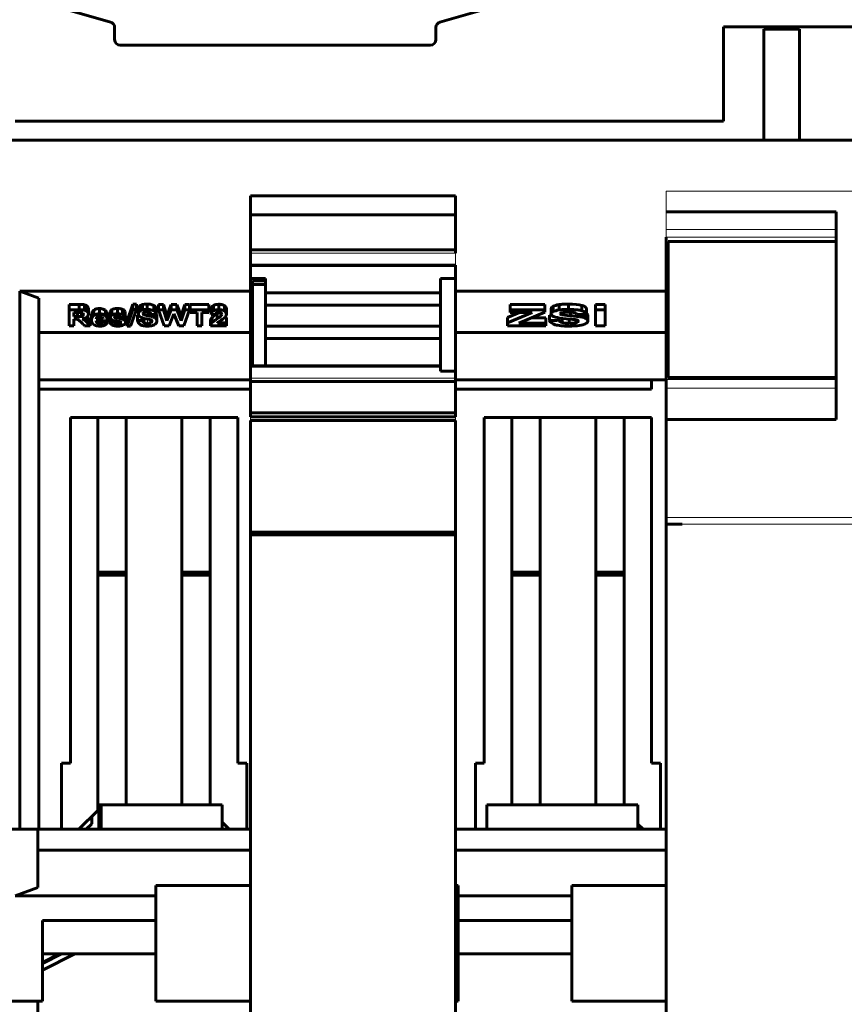
# Model space of a CAD drawing. Units: millimetres. Extents: x -815 to 351, y 677 to 1543.
# Drawn here: x -478 to -434, y 713 to 765 of the extents above; entities that cross this region are included whole.
import ezdxf

# ---------------------------------------------------------------- set-up
doc = ezdxf.new("R2010")
doc.units = ezdxf.units.MM
doc.linetypes.add('K5LT_BASIC', pattern=[0])
doc.linetypes.add('K5LT_THIN', pattern=[0])

msp = doc.modelspace()

# ---------------------------------------------------------------- linework, layer by layer
at = {"linetype": 'K5LT_BASIC', "lineweight": 60}
for p, q in [((-490.706, 770.324), (-473.14, 765.287)), ((-455.706, 765.287), (-438.14, 770.324)), ((-472.923, 764.999), (-472.923, 764.363)), ((-455.923, 764.363), (-455.923, 764.999)), ((-416.244, 765.035), (-440.704, 765.035)), ((-440.704, 765.035), (-440.704, 760.035)), ((-436.676, 764.914), (-438.576, 764.914)), ((-438.576, 764.914), (-438.576, 759.035)), ((-436.676, 759.035), (-436.676, 764.914)), ((-472.623, 764.063), (-456.223, 764.063)), ((-440.704, 760.035), (-478.186, 760.035)), ((-454.886, 756.085), (-465.736, 756.085)), ((-465.736, 756.085), (-465.736, 755.085)), ((-454.886, 753.04), (-454.886, 756.085)), ((-465.736, 752.408), (-465.736, 755.085)), ((-465.736, 755.085), (-454.886, 755.085)), ((-443.736, 752.935), (-443.736, 753.887)), ((-464.936, 751.705), (-465.736, 751.705)), ((-465.636, 751.385), (-465.636, 751.585)), ((-465.636, 751.585), (-464.936, 751.585)), ((-465.286, 751.705), (-465.286, 751.585)), ((-464.936, 747.073), (-464.936, 751.705)), ((-455.686, 750.95), (-455.686, 751.705)), ((-455.686, 751.705), (-454.886, 751.705)), ((-443.736, 751.934), (-443.636, 751.934)), ((-443.736, 746.935), (-443.736, 751.908)), ((-477.936, 722.535), (-477.936, 751.035)), ((-477.936, 751.035), (-476.936, 750.671)), ((-443.736, 751.035), (-454.886, 751.035)), ((-476.936, 750.671), (-476.936, 722.535)), ((-471.773, 750.349), (-471.953, 750.349)), ((-471.773, 750.067), (-471.773, 750.349)), ((-469.929, 750.334), (-469.929, 750.052)), ((-469.629, 750.052), (-469.629, 750.334)), ((-468.964, 750.334), (-469.218, 750.334)), ((-468.964, 750.052), (-468.964, 750.334)), ((-452.136, 749.635), (-451.49, 749.908)), ((-451.987, 750.052), (-451.987, 750.334)), ((-451.987, 750.334), (-450.157, 750.334)), ((-450.157, 750.334), (-450.157, 750.052)), ((-447.471, 750.052), (-447.471, 750.334)), ((-447.471, 750.334), (-446.967, 750.334)), ((-446.967, 750.052), (-447.471, 750.052)), ((-447.471, 750.052), (-447.471, 749.197)), ((-446.967, 750.334), (-446.967, 750.052)), ((-446.967, 749.197), (-446.967, 750.052)), ((-473.301, 749.757), (-473.301, 749.475)), ((-470.157, 749.465), (-470.157, 749.747)), ((-452.136, 749.353), (-452.136, 749.635)), ((-450.104, 749.623), (-450.857, 749.623)), ((-450.104, 749.341), (-450.104, 749.623)), ((-476.936, 748.851), (-465.736, 748.851)), ((-454.886, 748.851), (-443.736, 748.851)), ((-447.471, 749.197), (-446.967, 749.197)), ((-443.636, 746.935), (-443.736, 746.935)), ((-465.736, 746.335), (-476.936, 746.335)), ((-443.736, 746.335), (-454.886, 746.335)), ((-465.736, 745.835), (-476.936, 745.835)), ((-472.311, 744.335), (-472.311, 723.835)), ((-469.361, 744.335), (-469.361, 723.835)), ((-467.861, 744.335), (-467.861, 723.835)), ((-454.886, 744.185), (-465.736, 744.185)), ((-465.736, 744.185), (-465.736, 707.855)), ((-454.886, 738.268), (-454.886, 744.185)), ((-444.506, 744.335), (-453.366, 744.335)), ((-453.366, 744.335), (-453.366, 726.035)), ((-451.911, 744.335), (-451.911, 723.835)), ((-450.411, 744.335), (-450.411, 723.835)), ((-447.461, 744.335), (-447.461, 723.835)), ((-445.961, 744.335), (-445.961, 723.835)), ((-444.506, 726.035), (-444.506, 744.335)), ((-465.736, 738.268), (-454.886, 738.268)), ((-454.886, 738.127), (-454.886, 738.268)), ((-472.311, 736.148), (-473.811, 736.148)), ((-472.311, 735.999), (-473.811, 735.999)), ((-467.861, 736.148), (-469.361, 736.148)), ((-467.861, 735.999), (-469.361, 735.999)), ((-450.411, 736.148), (-451.911, 736.148)), ((-450.411, 735.999), (-451.911, 735.999)), ((-445.961, 736.148), (-447.461, 736.148)), ((-445.961, 735.999), (-447.461, 735.999)), ((-453.366, 726.035), (-453.836, 726.035)), ((-453.836, 726.035), (-453.836, 722.535)), ((-444.036, 726.035), (-444.506, 726.035)), ((-444.036, 722.535), (-444.036, 726.035)), ((-473.634, 723.835), (-473.759, 723.835)), ((-473.759, 723.835), (-473.759, 722.535)), ((-473.634, 722.535), (-473.634, 723.835)), ((-445.236, 723.835), (-453.236, 723.835)), ((-453.236, 723.835), (-453.236, 722.535)), ((-445.236, 722.535), (-445.236, 723.835)), ((-466.861, 722.535), (-467.236, 722.91)), ((-444.961, 722.535), (-445.236, 722.81)), ((-481.694, 722.535), (-477.936, 722.535)), ((-465.736, 722.535), (-477.936, 722.535)), ((-443.736, 722.535), (-454.886, 722.535)), ((-465.736, 721.435), (-476.986, 721.435)), ((-443.736, 721.435), (-454.886, 721.435)), ((-454.736, 719.553), (-454.886, 719.553)), ((-454.736, 719.007), (-454.736, 719.553)), ((-448.736, 717.707), (-448.736, 719.553)), ((-448.736, 719.553), (-443.736, 719.553)), ((-448.736, 719.007), (-454.736, 719.007)), ((-454.736, 717.707), (-454.736, 713.435)), ((-475.025, 715.935), (-476.736, 715.08)), ((-476.736, 715.487), (-475.839, 715.935)), ((-470.736, 715.935), (-476.736, 715.935)), ((-476.736, 715.433), (-475.732, 715.935)), ((-448.736, 715.935), (-454.736, 715.935)), ((-454.736, 713.435), (-454.886, 713.435))]:
    msp.add_line(p, q, dxfattribs=at)
at = {"linetype": 'K5LT_BASIC', "lineweight": 60, "extrusion": (0, 0, -1)}
for p, q in [((-426.776, 759.035), (-481.336, 759.035)), ((-434.736, 755.235), (-443.736, 755.235)), ((-434.736, 744.235), (-434.736, 755.235)), ((-434.736, 753.672), (-443.636, 753.672)), ((-443.636, 753.672), (-443.636, 746.467)), ((-465.736, 753.23), (-454.886, 753.23)), ((-443.736, 751.934), (-443.736, 752.935)), ((-443.736, 752.935), (-443.636, 752.935)), ((-465.736, 752.398), (-465.736, 752.408)), ((-465.736, 752.408), (-454.886, 752.408)), ((-454.886, 752.398), (-465.736, 752.398)), ((-465.736, 752.398), (-465.736, 747.073)), ((-454.886, 752.408), (-454.886, 752.398)), ((-454.886, 751.705), (-454.886, 752.398)), ((-454.886, 746.788), (-454.886, 751.705)), ((-443.736, 751.908), (-443.736, 751.934)), ((-443.636, 751.908), (-443.736, 751.908)), ((-465.736, 751.035), (-477.936, 751.035)), ((-465.636, 747.073), (-465.636, 751.385)), ((-465.636, 751.385), (-464.936, 751.385)), ((-464.936, 750.95), (-455.686, 750.95)), ((-455.686, 750.95), (-455.686, 750.29)), ((-471.953, 750.349), (-472.263, 749.464)), ((-472.263, 749.183), (-471.953, 750.067)), ((-471.773, 750.067), (-472.086, 749.183)), ((-471.953, 750.067), (-471.953, 750.349)), ((-471.953, 750.067), (-471.773, 750.067)), ((-470.604, 750.052), (-470.604, 750.334)), ((-470.604, 750.334), (-470.346, 750.334)), ((-470.346, 750.052), (-470.604, 750.052)), ((-470.604, 750.052), (-470.306, 749.197)), ((-470.346, 750.334), (-470.346, 750.052)), ((-470.346, 750.334), (-470.157, 749.747)), ((-470.157, 749.465), (-470.346, 750.052)), ((-470.157, 749.747), (-469.929, 750.334)), ((-469.929, 750.052), (-470.157, 749.465)), ((-469.929, 750.334), (-469.629, 750.334)), ((-469.629, 750.052), (-469.929, 750.052)), ((-469.629, 750.334), (-469.41, 749.737)), ((-469.41, 749.455), (-469.629, 750.052)), ((-469.41, 749.737), (-469.218, 750.334)), ((-469.218, 750.052), (-469.41, 749.455)), ((-469.267, 749.197), (-468.964, 750.052)), ((-469.218, 750.334), (-469.218, 750.052)), ((-468.964, 750.052), (-469.218, 750.052)), ((-467.931, 750.334), (-468.924, 750.334)), ((-468.924, 750.334), (-468.924, 750.052)), ((-468.924, 750.052), (-468.924, 749.908)), ((-468.924, 750.052), (-467.931, 750.052)), ((-468.924, 749.908), (-468.553, 749.908)), ((-468.553, 749.908), (-468.553, 749.197)), ((-468.301, 749.197), (-468.301, 749.908)), ((-468.301, 749.908), (-467.931, 749.908)), ((-467.931, 750.052), (-467.931, 750.334)), ((-467.931, 749.908), (-467.931, 750.052)), ((-455.686, 750.29), (-464.936, 750.29)), ((-455.686, 750.29), (-455.686, 749.18)), ((-450.822, 749.908), (-452.136, 749.353)), ((-450.157, 750.052), (-451.987, 750.052)), ((-451.987, 750.052), (-451.987, 749.908)), ((-451.987, 749.908), (-450.822, 749.908)), ((-451.527, 749.341), (-450.157, 749.918)), ((-450.157, 749.918), (-450.157, 750.052)), ((-472.263, 749.464), (-472.263, 749.183)), ((-470.032, 749.197), (-469.784, 749.836)), ((-469.784, 749.836), (-469.535, 749.197)), ((-469.41, 749.737), (-469.41, 749.455)), ((-452.136, 749.353), (-452.136, 749.197)), ((-472.086, 749.183), (-472.263, 749.183)), ((-470.306, 749.197), (-470.032, 749.197)), ((-469.535, 749.197), (-469.267, 749.197)), ((-468.553, 749.197), (-468.301, 749.197)), ((-464.936, 749.18), (-455.686, 749.18)), ((-455.686, 749.18), (-455.686, 747.063)), ((-452.136, 749.197), (-450.104, 749.197)), ((-450.104, 749.341), (-451.527, 749.341)), ((-450.104, 749.197), (-450.104, 749.341)), ((-464.936, 748.52), (-455.686, 748.52)), ((-465.736, 747.073), (-455.686, 747.073)), ((-455.686, 747.063), (-465.736, 747.063)), ((-465.736, 747.063), (-465.736, 746.241)), ((-455.686, 746.788), (-455.686, 747.063)), ((-454.886, 746.788), (-455.686, 746.788)), ((-454.886, 746.431), (-454.886, 746.788)), ((-443.736, 746.935), (-443.736, 708.082)), ((-465.736, 744.585), (-465.736, 746.241)), ((-465.736, 746.241), (-454.886, 746.241)), ((-454.886, 746.241), (-454.886, 746.431)), ((-454.886, 746.241), (-454.886, 744.585)), ((-444.506, 746.335), (-444.506, 745.835)), ((-443.636, 746.467), (-434.736, 746.467)), ((-444.506, 745.835), (-454.886, 745.835)), ((-475.266, 726.035), (-475.266, 744.335)), ((-475.266, 744.335), (-466.406, 744.335)), ((-473.811, 744.335), (-473.811, 723.535)), ((-466.406, 744.335), (-466.406, 726.035)), ((-454.886, 744.585), (-465.736, 744.585)), ((-465.736, 744.585), (-465.736, 744.385)), ((-465.736, 744.385), (-454.886, 744.385)), ((-454.886, 744.385), (-454.886, 744.585)), ((-443.736, 744.235), (-434.736, 744.235)), ((-443.736, 738.689), (-442.886, 738.689)), ((-465.736, 738.127), (-454.886, 738.127)), ((-454.886, 738.127), (-454.886, 707.914)), ((-475.736, 722.535), (-475.736, 726.035)), ((-475.736, 726.035), (-475.266, 726.035)), ((-466.406, 726.035), (-465.936, 726.035)), ((-465.936, 726.035), (-465.936, 722.535)), ((-473.634, 723.835), (-467.236, 723.835)), ((-467.236, 723.835), (-467.236, 722.535)), ((-473.811, 723.535), (-474.811, 722.535)), ((-474.136, 722.825), (-474.426, 722.535)), ((-474.136, 723.21), (-474.136, 722.825)), ((-476.986, 722.535), (-476.986, 719.444)), ((-476.986, 719.444), (-478.186, 719.007)), ((-465.736, 719.553), (-470.736, 719.553)), ((-470.736, 719.553), (-470.736, 719.007)), ((-478.186, 719.007), (-470.736, 719.007)), ((-470.736, 719.007), (-470.736, 717.707)), ((-454.736, 719.007), (-454.736, 717.707)), ((-470.736, 717.707), (-476.736, 717.707)), ((-476.736, 717.707), (-476.736, 713.435)), ((-470.736, 717.707), (-470.736, 713.435)), ((-454.736, 717.707), (-448.736, 717.707)), ((-448.736, 717.707), (-448.736, 713.435)), ((-476.736, 713.435), (-479.486, 713.435)), ((-470.736, 713.435), (-465.736, 713.435)), ((-448.736, 713.435), (-443.736, 713.435))]:
    msp.add_line(p, q, dxfattribs=at)
at = {"linetype": 'K5LT_THIN', "lineweight": 18}
for p, q in [((-443.736, 754.307), (-443.736, 756.335)), ((-443.736, 756.335), (-433.886, 756.335)), ((-471.193, 749.328), (-471.193, 749.559)), ((-465.736, 746.431), (-454.886, 746.431)), ((-443.736, 746.363), (-434.736, 746.363)), ((-434.736, 745.9), (-443.736, 745.9)), ((-443.736, 739.042), (-434.886, 739.042))]:
    msp.add_line(p, q, dxfattribs=at)
at = {"linetype": 'K5LT_THIN', "lineweight": 18, "extrusion": (0, 0, -1)}
for p, q in [((-434.736, 754.307), (-443.736, 754.307)), ((-443.736, 754.307), (-443.736, 753.887)), ((-443.736, 753.887), (-434.736, 753.887)), ((-465.736, 753.04), (-454.886, 753.04)), ((-454.886, 753.04), (-454.886, 752.408)), ((-465.736, 747.073), (-465.736, 747.063)), ((-465.736, 744.385), (-465.736, 744.185)), ((-454.886, 744.185), (-454.886, 744.385)), ((-434.886, 739.042), (-433.886, 739.042)), ((-433.886, 738.689), (-442.886, 738.689))]:
    msp.add_line(p, q, dxfattribs=at)
at = {"linetype": 'K5LT_BASIC', "lineweight": 60}
for centre, start, end in [((-473.223, 764.999), 0, 74), ((-455.623, 764.999), 106, 180), ((-472.623, 764.363), 180, 270), ((-456.223, 764.363), 270, 360)]:
    msp.add_arc(centre, 0.3, start, end, dxfattribs=at)
msp.add_rational_spline([(-365.536, 687.932), (-406.369, 687.932), (-447.202, 687.932), (-488.036, 687.932), (-488.621, 687.932), (-489.035, 688.346), (-489.036, 688.931), (-489.036, 688.931), (-489.036, 688.932), (-489.036, 688.932), (-489.036, 711.261), (-489.036, 733.591), (-489.036, 755.92)], [1, 1, 1, 1, 0.80485756062, 0.80485756062, 0.999789695538, 0.99985977184, 0.999929873327, 1, 1, 1, 1], degree=3, knots=[3, 3, 3, 3, 4, 4, 4, 5.570288, 5.570288, 5.570288, 5.570853, 5.570853, 5.570853, 6.570853, 6.570853, 6.570853, 6.570853], dxfattribs=at)
for points in [[(-475.336, 750.052), (-475.336, 750.146), (-475.336, 750.24), (-475.336, 750.334)], [(-475.336, 750.334), (-475.158, 750.334), (-474.981, 750.334), (-474.804, 750.334)], [(-475.336, 749.197), (-475.336, 749.482), (-475.336, 749.767), (-475.336, 750.052)], [(-474.886, 749.908), (-474.952, 749.908), (-475.017, 749.908), (-475.083, 749.908)], [(-475.083, 749.908), (-475.083, 749.835), (-475.083, 749.763), (-475.083, 749.691)], [(-474.896, 749.908), (-474.896, 749.835), (-474.896, 749.763), (-474.896, 749.691)], [(-474.804, 750.052), (-474.804, 750.146), (-474.804, 750.24), (-474.804, 750.334)], [(-474.607, 749.871), (-474.63, 749.888), (-474.661, 749.9), (-474.702, 749.904)], [(-474.67, 749.701), (-474.67, 749.767), (-474.67, 749.833), (-474.67, 749.899)], [(-474.573, 749.801), (-474.573, 749.83), (-474.585, 749.853), (-474.607, 749.871)], [(-474.514, 750.311), (-474.453, 750.296), (-474.404, 750.268), (-474.368, 750.229)], [(-474.514, 750.311), (-474.514, 750.217), (-474.514, 750.123), (-474.514, 750.029)], [(-474.514, 750.029), (-474.453, 750.014), (-474.404, 749.986), (-474.368, 749.947)], [(-474.368, 750.229), (-474.368, 750.135), (-474.368, 750.041), (-474.368, 749.947)], [(-474.313, 749.813), (-474.313, 749.906), (-474.313, 750), (-474.313, 750.094)], [(-474.029, 750.025), (-474.108, 749.967), (-474.147, 749.887), (-474.147, 749.784)], [(-474.029, 750.025), (-474.029, 749.931), (-474.029, 749.837), (-474.029, 749.743)], [(-473.732, 749.831), (-473.732, 749.925), (-473.732, 750.019), (-473.732, 750.112)], [(-473.413, 750.021), (-473.392, 749.998), (-473.372, 749.975), (-473.351, 749.953)], [(-473.413, 750.021), (-473.413, 749.927), (-473.413, 749.833), (-473.413, 749.739)], [(-473.351, 749.953), (-473.338, 749.923), (-473.326, 749.894), (-473.313, 749.865)], [(-473.064, 750.058), (-473.126, 750.021), (-473.157, 749.976), (-473.157, 749.922)], [(-473.157, 749.922), (-473.157, 749.828), (-473.157, 749.734), (-473.157, 749.64)], [(-473.064, 749.776), (-473.064, 749.87), (-473.064, 749.964), (-473.064, 750.058)], [(-472.776, 749.831), (-472.776, 749.925), (-472.776, 750.019), (-472.776, 750.112)], [(-472.375, 749.949), (-472.398, 750.002), (-472.44, 750.043), (-472.5, 750.071)], [(-472.5, 750.071), (-472.5, 749.977), (-472.5, 749.883), (-472.5, 749.789)], [(-472.375, 749.667), (-472.375, 749.761), (-472.375, 749.855), (-472.375, 749.949)], [(-471.613, 750.232), (-471.649, 750.194), (-471.667, 750.153), (-471.667, 750.11)], [(-471.667, 749.828), (-471.667, 749.871), (-471.649, 749.912), (-471.613, 749.95)], [(-471.613, 750.232), (-471.577, 750.27), (-471.525, 750.299), (-471.457, 750.319)], [(-471.613, 749.95), (-471.613, 750.044), (-471.613, 750.138), (-471.613, 750.232)], [(-471.613, 749.95), (-471.577, 749.988), (-471.525, 750.017), (-471.457, 750.037)], [(-471.21, 750.349), (-471.307, 750.349), (-471.389, 750.339), (-471.457, 750.319)], [(-471.457, 750.319), (-471.457, 750.225), (-471.457, 750.131), (-471.457, 750.037)], [(-471.457, 750.037), (-471.389, 750.057), (-471.307, 750.067), (-471.21, 750.067)], [(-471.385, 749.893), (-471.412, 749.88), (-471.425, 749.862), (-471.425, 749.84)], [(-471.388, 749.788), (-471.388, 749.822), (-471.388, 749.857), (-471.388, 749.892)], [(-471.21, 750.067), (-471.21, 750.161), (-471.21, 750.255), (-471.21, 750.349)], [(-471.156, 749.731), (-471.156, 749.794), (-471.156, 749.858), (-471.156, 749.921)], [(-470.984, 749.8), (-470.995, 749.844), (-471.018, 749.875), (-471.053, 749.895)], [(-470.857, 750.278), (-470.857, 750.184), (-470.857, 750.09), (-470.857, 749.996)], [(-470.857, 749.996), (-470.777, 749.949), (-470.735, 749.886), (-470.731, 749.808)], [(-467.824, 750.084), (-467.81, 750.174), (-467.765, 750.239), (-467.689, 750.279)], [(-467.824, 749.803), (-467.824, 749.897), (-467.824, 749.991), (-467.824, 750.084)], [(-467.824, 749.803), (-467.81, 749.892), (-467.765, 749.957), (-467.689, 749.997)], [(-467.689, 750.279), (-467.615, 750.318), (-467.521, 750.338), (-467.408, 750.338)], [(-467.689, 749.997), (-467.689, 750.091), (-467.689, 750.185), (-467.689, 750.279)], [(-467.534, 749.889), (-467.564, 749.868), (-467.581, 749.834), (-467.585, 749.786)], [(-467.501, 749.848), (-467.487, 749.857), (-467.474, 749.865), (-467.46, 749.874)], [(-467.46, 749.874), (-467.448, 749.882), (-467.436, 749.89), (-467.424, 749.898)], [(-467.424, 749.898), (-467.413, 749.905), (-467.403, 749.912), (-467.392, 749.919)], [(-467.408, 750.338), (-467.408, 750.244), (-467.408, 750.15), (-467.408, 750.056)], [(-467.302, 749.894), (-467.302, 749.831), (-467.302, 749.769), (-467.302, 749.706)], [(-467.252, 749.806), (-467.252, 749.842), (-467.267, 749.87), (-467.296, 749.89)], [(-467.118, 750.269), (-467.118, 750.175), (-467.118, 750.081), (-467.118, 749.987)], [(-467.012, 750.1), (-467.012, 750.167), (-467.048, 750.224), (-467.118, 750.269)], [(-467.118, 749.987), (-467.048, 749.942), (-467.012, 749.885), (-467.012, 749.818)], [(-467.012, 749.818), (-467.012, 749.912), (-467.012, 750.006), (-467.012, 750.1)], [(-449.716, 750.232), (-449.787, 750.194), (-449.823, 750.153), (-449.823, 750.11)], [(-449.823, 750.11), (-449.823, 750.016), (-449.823, 749.922), (-449.823, 749.828)], [(-449.823, 749.828), (-449.823, 749.871), (-449.787, 749.912), (-449.716, 749.95)], [(-449.404, 750.319), (-449.54, 750.299), (-449.644, 750.27), (-449.716, 750.232)], [(-449.716, 749.95), (-449.716, 750.044), (-449.716, 750.138), (-449.716, 750.232)], [(-449.716, 749.95), (-449.644, 749.988), (-449.54, 750.017), (-449.404, 750.037)], [(-449.404, 750.319), (-449.404, 750.225), (-449.404, 750.131), (-449.404, 750.037)], [(-449.26, 749.893), (-449.315, 749.88), (-449.34, 749.862), (-449.34, 749.84)], [(-449.266, 749.788), (-449.266, 749.822), (-449.266, 749.857), (-449.266, 749.892)], [(-448.916, 749.924), (-449.063, 749.924), (-449.178, 749.913), (-449.26, 749.893)], [(-448.911, 750.067), (-448.911, 750.161), (-448.911, 750.255), (-448.911, 750.349)], [(-448.203, 750.278), (-448.362, 750.325), (-448.597, 750.349), (-448.911, 750.349)], [(-448.802, 749.731), (-448.802, 749.794), (-448.802, 749.858), (-448.802, 749.921)], [(-448.457, 749.8), (-448.479, 749.844), (-448.525, 749.875), (-448.597, 749.895)], [(-448.203, 750.278), (-448.203, 750.184), (-448.203, 750.09), (-448.203, 749.996)], [(-448.203, 749.996), (-448.044, 749.949), (-447.961, 749.886), (-447.952, 749.808)], [(-475.083, 749.691), (-475.021, 749.691), (-474.959, 749.691), (-474.896, 749.691)], [(-475.032, 749.554), (-475.049, 749.554), (-475.066, 749.554), (-475.083, 749.554)], [(-475.083, 749.554), (-475.083, 749.435), (-475.083, 749.316), (-475.083, 749.197)], [(-474.829, 749.509), (-474.853, 749.526), (-474.878, 749.538), (-474.905, 749.544)], [(-474.696, 749.383), (-474.761, 749.45), (-474.805, 749.491), (-474.829, 749.509)], [(-474.514, 749.197), (-474.574, 749.259), (-474.635, 749.321), (-474.696, 749.383)], [(-474.643, 749.575), (-474.589, 749.552), (-474.544, 749.528), (-474.509, 749.503)], [(-474.599, 749.737), (-474.599, 749.779), (-474.599, 749.821), (-474.599, 749.863)], [(-474.599, 749.737), (-474.582, 749.754), (-474.573, 749.776), (-474.573, 749.801)], [(-474.509, 749.599), (-474.509, 749.567), (-474.509, 749.535), (-474.509, 749.503)], [(-474.313, 749.813), (-474.313, 749.748), (-474.341, 749.695), (-474.396, 749.653)], [(-474.364, 749.646), (-474.37, 749.652), (-474.376, 749.659), (-474.382, 749.665)], [(-474.364, 749.364), (-474.364, 749.458), (-474.364, 749.552), (-474.364, 749.646)], [(-474.212, 749.479), (-474.263, 749.535), (-474.313, 749.59), (-474.364, 749.646)], [(-474.364, 749.364), (-474.313, 749.308), (-474.263, 749.253), (-474.212, 749.197)], [(-474.212, 749.197), (-474.212, 749.291), (-474.212, 749.385), (-474.212, 749.479)], [(-474.147, 749.784), (-474.147, 749.69), (-474.147, 749.596), (-474.147, 749.502)], [(-474.147, 749.784), (-474.147, 749.784), (-474.147, 749.784), (-474.147, 749.784)], [(-474.147, 749.502), (-474.147, 749.416), (-474.117, 749.345), (-474.057, 749.289)], [(-473.301, 749.46), (-473.501, 749.46), (-473.701, 749.46), (-473.901, 749.46)], [(-473.897, 749.563), (-473.895, 749.576), (-473.893, 749.59), (-473.891, 749.603)], [(-473.897, 749.566), (-473.897, 749.564), (-473.897, 749.562), (-473.897, 749.56)], [(-473.897, 749.56), (-473.897, 749.561), (-473.897, 749.562), (-473.897, 749.563)], [(-473.539, 749.56), (-473.658, 749.56), (-473.778, 749.56), (-473.897, 749.56)], [(-473.891, 749.603), (-473.886, 749.615), (-473.88, 749.626), (-473.875, 749.637)], [(-473.875, 749.637), (-473.865, 749.647), (-473.856, 749.656), (-473.847, 749.666)], [(-473.844, 749.46), (-473.844, 749.422), (-473.844, 749.384), (-473.844, 749.346)], [(-473.413, 749.739), (-473.491, 749.8), (-473.597, 749.831), (-473.732, 749.831)], [(-473.705, 749.306), (-473.705, 749.357), (-473.705, 749.408), (-473.705, 749.46)], [(-473.611, 749.46), (-473.611, 749.415), (-473.611, 749.371), (-473.611, 749.327)], [(-473.593, 749.668), (-473.558, 749.643), (-473.541, 749.607), (-473.539, 749.56)], [(-473.553, 749.394), (-473.553, 749.416), (-473.553, 749.438), (-473.553, 749.46)], [(-473.553, 749.394), (-473.473, 749.385), (-473.393, 749.376), (-473.314, 749.367)], [(-473.413, 749.739), (-473.392, 749.716), (-473.372, 749.694), (-473.351, 749.671)], [(-473.351, 749.671), (-473.338, 749.642), (-473.326, 749.612), (-473.313, 749.583)], [(-473.314, 749.367), (-473.314, 749.398), (-473.314, 749.429), (-473.314, 749.46)], [(-473.313, 749.865), (-473.309, 749.829), (-473.305, 749.793), (-473.301, 749.757)], [(-473.313, 749.583), (-473.309, 749.547), (-473.305, 749.511), (-473.301, 749.475)], [(-473.301, 749.475), (-473.301, 749.47), (-473.301, 749.465), (-473.301, 749.46)], [(-473.157, 749.659), (-473.168, 749.658), (-473.179, 749.657), (-473.19, 749.656)], [(-473.19, 749.656), (-473.19, 749.562), (-473.19, 749.468), (-473.19, 749.374)], [(-473.19, 749.374), (-473.11, 749.382), (-473.03, 749.391), (-472.95, 749.399)], [(-473.05, 749.234), (-473.121, 749.268), (-473.168, 749.315), (-473.19, 749.374)], [(-473.157, 749.64), (-473.157, 749.694), (-473.126, 749.739), (-473.064, 749.776)], [(-473.05, 749.501), (-473.121, 749.534), (-473.157, 749.581), (-473.157, 749.64)], [(-472.682, 749.42), (-472.876, 749.45), (-472.998, 749.477), (-473.05, 749.501)], [(-472.95, 749.47), (-472.95, 749.446), (-472.95, 749.423), (-472.95, 749.399)], [(-472.907, 749.694), (-472.926, 749.686), (-472.934, 749.675), (-472.934, 749.661)], [(-472.934, 749.661), (-472.934, 749.65), (-472.927, 749.64), (-472.911, 749.632)], [(-472.911, 749.632), (-472.911, 749.652), (-472.911, 749.672), (-472.911, 749.693)], [(-472.888, 749.326), (-472.888, 749.369), (-472.888, 749.413), (-472.888, 749.456)], [(-472.756, 749.302), (-472.756, 749.345), (-472.756, 749.389), (-472.756, 749.432)], [(-472.687, 749.704), (-472.687, 749.665), (-472.687, 749.625), (-472.687, 749.586)], [(-472.687, 749.586), (-472.559, 749.566), (-472.471, 749.541), (-472.42, 749.512)], [(-472.601, 749.638), (-472.611, 749.662), (-472.629, 749.681), (-472.656, 749.694)], [(-472.616, 749.325), (-472.616, 749.352), (-472.616, 749.379), (-472.616, 749.406)], [(-472.616, 749.325), (-472.596, 749.335), (-472.585, 749.35), (-472.585, 749.369)], [(-472.585, 749.369), (-472.585, 749.381), (-472.591, 749.391), (-472.602, 749.399)], [(-472.375, 749.667), (-472.45, 749.657), (-472.526, 749.648), (-472.601, 749.638)], [(-472.585, 749.369), (-472.585, 749.369), (-472.585, 749.369), (-472.585, 749.369)], [(-472.5, 749.789), (-472.44, 749.761), (-472.398, 749.72), (-472.375, 749.667)], [(-472.344, 749.391), (-472.344, 749.334), (-472.379, 749.285), (-472.449, 749.245)], [(-472.42, 749.512), (-472.42, 749.562), (-472.42, 749.611), (-472.42, 749.661)], [(-472.42, 749.512), (-472.37, 749.484), (-472.344, 749.443), (-472.344, 749.391)], [(-472.358, 749.733), (-472.364, 749.741), (-472.369, 749.75), (-472.375, 749.758)], [(-472.348, 749.704), (-472.351, 749.714), (-472.355, 749.723), (-472.358, 749.733)], [(-472.344, 749.673), (-472.346, 749.683), (-472.347, 749.694), (-472.348, 749.704)], [(-472.344, 749.391), (-472.344, 749.485), (-472.344, 749.579), (-472.344, 749.673)], [(-471.712, 749.757), (-471.692, 749.759), (-471.672, 749.76), (-471.653, 749.761)], [(-471.712, 749.475), (-471.712, 749.569), (-471.712, 749.663), (-471.712, 749.757)], [(-471.466, 749.492), (-471.548, 749.486), (-471.63, 749.481), (-471.712, 749.475)], [(-471.712, 749.475), (-471.695, 749.38), (-471.645, 749.307), (-471.56, 749.257)], [(-471.552, 749.656), (-471.497, 749.622), (-471.402, 749.594), (-471.267, 749.571)], [(-471.466, 749.492), (-471.466, 749.534), (-471.466, 749.576), (-471.466, 749.618)], [(-471.425, 749.84), (-471.425, 749.82), (-471.413, 749.802), (-471.388, 749.788)], [(-471.388, 749.788), (-471.356, 749.769), (-471.279, 749.751), (-471.156, 749.731)], [(-471.377, 749.367), (-471.377, 749.443), (-471.377, 749.518), (-471.377, 749.593)], [(-471.065, 749.534), (-471.022, 749.524), (-470.991, 749.511), (-470.974, 749.497)], [(-471.01, 749.517), (-471.01, 749.466), (-471.01, 749.414), (-471.01, 749.363)], [(-470.948, 749.446), (-470.948, 749.414), (-470.969, 749.386), (-471.01, 749.363)], [(-470.731, 749.808), (-470.815, 749.805), (-470.899, 749.803), (-470.984, 749.8)], [(-470.884, 749.669), (-470.884, 749.714), (-470.884, 749.759), (-470.884, 749.803)], [(-470.746, 749.582), (-470.779, 749.619), (-470.825, 749.648), (-470.884, 749.669)], [(-470.755, 749.309), (-470.716, 749.351), (-470.695, 749.397), (-470.695, 749.446)], [(-470.746, 749.807), (-470.746, 749.732), (-470.746, 749.657), (-470.746, 749.582)], [(-470.711, 749.811), (-470.718, 749.823), (-470.725, 749.834), (-470.731, 749.846)], [(-470.699, 749.771), (-470.703, 749.785), (-470.707, 749.798), (-470.711, 749.811)], [(-470.695, 749.728), (-470.697, 749.743), (-470.698, 749.757), (-470.699, 749.771)], [(-470.695, 749.446), (-470.695, 749.54), (-470.695, 749.634), (-470.695, 749.728)], [(-467.852, 749.479), (-467.852, 749.385), (-467.852, 749.291), (-467.852, 749.197)], [(-467.585, 749.786), (-467.664, 749.792), (-467.744, 749.797), (-467.824, 749.803)], [(-467.77, 749.643), (-467.756, 749.656), (-467.742, 749.67), (-467.728, 749.684)], [(-467.77, 749.361), (-467.77, 749.455), (-467.77, 749.549), (-467.77, 749.643)], [(-467.728, 749.684), (-467.708, 749.7), (-467.689, 749.716), (-467.669, 749.732)], [(-467.669, 749.732), (-467.644, 749.75), (-467.619, 749.769), (-467.593, 749.787)], [(-467.584, 749.793), (-467.575, 749.799), (-467.567, 749.805), (-467.558, 749.811)], [(-467.558, 749.811), (-467.549, 749.817), (-467.539, 749.823), (-467.53, 749.829)], [(-467.53, 749.829), (-467.52, 749.835), (-467.511, 749.842), (-467.501, 749.848)], [(-467.501, 749.848), (-467.501, 749.754), (-467.501, 749.66), (-467.501, 749.566)], [(-467.488, 749.349), (-467.329, 749.349), (-467.17, 749.349), (-467.012, 749.349)], [(-467.302, 749.706), (-467.269, 749.74), (-467.252, 749.773), (-467.252, 749.806)], [(-467.012, 749.631), (-467.042, 749.631), (-467.072, 749.631), (-467.103, 749.631)], [(-467.012, 749.818), (-467.012, 749.779), (-467.022, 749.743), (-467.043, 749.708)], [(-467.012, 749.349), (-467.012, 749.443), (-467.012, 749.537), (-467.012, 749.631)], [(-467.012, 749.349), (-467.012, 749.299), (-467.012, 749.248), (-467.012, 749.197)], [(-449.795, 749.761), (-449.835, 749.76), (-449.874, 749.759), (-449.913, 749.757)], [(-449.913, 749.757), (-449.913, 749.663), (-449.913, 749.569), (-449.913, 749.475)], [(-449.913, 749.475), (-449.75, 749.481), (-449.586, 749.486), (-449.422, 749.492)], [(-449.61, 749.257), (-449.78, 749.307), (-449.881, 749.38), (-449.913, 749.475)], [(-449.593, 749.656), (-449.746, 749.703), (-449.823, 749.761), (-449.823, 749.828)], [(-449.023, 749.571), (-449.294, 749.594), (-449.484, 749.622), (-449.593, 749.656)], [(-449.422, 749.492), (-449.422, 749.534), (-449.422, 749.576), (-449.422, 749.618)], [(-449.422, 749.492), (-449.393, 749.435), (-449.334, 749.394), (-449.244, 749.367)], [(-449.34, 749.84), (-449.34, 749.82), (-449.317, 749.802), (-449.266, 749.788)], [(-449.266, 749.788), (-449.202, 749.769), (-449.047, 749.751), (-448.802, 749.731)], [(-449.244, 749.367), (-449.244, 749.443), (-449.244, 749.518), (-449.244, 749.593)], [(-449.244, 749.367), (-449.153, 749.341), (-449.03, 749.328), (-448.877, 749.328)], [(-448.619, 749.534), (-448.679, 749.541), (-448.814, 749.554), (-449.023, 749.571)], [(-448.877, 749.559), (-448.877, 749.482), (-448.877, 749.405), (-448.877, 749.328)], [(-448.877, 749.328), (-448.715, 749.328), (-448.592, 749.339), (-448.51, 749.363)], [(-448.438, 749.497), (-448.472, 749.511), (-448.534, 749.524), (-448.619, 749.534)], [(-448.51, 749.363), (-448.51, 749.414), (-448.51, 749.466), (-448.51, 749.517)], [(-448.51, 749.363), (-448.428, 749.386), (-448.386, 749.414), (-448.386, 749.446)], [(-447.952, 749.808), (-448.121, 749.805), (-448.289, 749.803), (-448.457, 749.8)], [(-448.386, 749.446), (-448.386, 749.465), (-448.404, 749.483), (-448.438, 749.497)], [(-448.258, 749.669), (-448.258, 749.714), (-448.258, 749.759), (-448.258, 749.803)], [(-447.981, 749.582), (-448.048, 749.619), (-448.14, 749.648), (-448.258, 749.669)], [(-447.881, 749.446), (-447.881, 749.397), (-447.922, 749.351), (-448, 749.309)], [(-447.981, 749.807), (-447.981, 749.732), (-447.981, 749.657), (-447.981, 749.582)], [(-447.881, 749.446), (-447.881, 749.5), (-447.915, 749.545), (-447.981, 749.582)], [(-447.952, 749.846), (-447.939, 749.834), (-447.926, 749.822), (-447.913, 749.811)], [(-447.913, 749.811), (-447.905, 749.798), (-447.897, 749.785), (-447.889, 749.771)], [(-447.889, 749.771), (-447.886, 749.757), (-447.883, 749.743), (-447.881, 749.728)], [(-447.881, 749.728), (-447.881, 749.634), (-447.881, 749.54), (-447.881, 749.446)], [(-475.083, 749.197), (-475.167, 749.197), (-475.251, 749.197), (-475.336, 749.197)], [(-474.212, 749.197), (-474.312, 749.197), (-474.413, 749.197), (-474.514, 749.197)], [(-472.756, 749.183), (-472.88, 749.183), (-472.978, 749.2), (-473.05, 749.234)], [(-472.449, 749.245), (-472.518, 749.204), (-472.621, 749.183), (-472.756, 749.183)], [(-471.196, 749.182), (-471.088, 749.182), (-470.997, 749.193), (-470.924, 749.213)], [(-470.924, 749.213), (-470.851, 749.234), (-470.795, 749.265), (-470.755, 749.309)], [(-467.012, 749.197), (-467.292, 749.197), (-467.572, 749.197), (-467.852, 749.197)], [(-448.882, 749.182), (-449.199, 749.182), (-449.441, 749.207), (-449.61, 749.257)], [(-448.338, 749.213), (-448.484, 749.193), (-448.665, 749.182), (-448.882, 749.182)], [(-448, 749.309), (-448.08, 749.265), (-448.193, 749.234), (-448.338, 749.213)]]:
    msp.add_open_spline(points, degree=3, dxfattribs=at)
for points, knots in [([(-475.336, 750.052), (-475.158, 750.052), (-474.981, 750.052), (-474.804, 750.052), (-474.671, 750.052), (-474.574, 750.044), (-474.514, 750.029)], [21, 21, 21, 21, 22, 22, 22, 23, 23, 23, 23]), ([(-474.702, 749.904), (-474.707, 749.905), (-474.72, 749.906), (-474.768, 749.907), (-474.827, 749.908), (-474.886, 749.908)], [5, 5, 5, 5, 5.245751, 5.425444, 6, 6, 6, 6]), ([(-474.804, 750.334), (-474.737, 750.334), (-474.622, 750.33), (-474.544, 750.318), (-474.514, 750.311)], [3, 3, 3, 3, 3.504539, 4, 4, 4, 4]), ([(-474.313, 750.094), (-474.313, 750.099), (-474.313, 750.106), (-474.314, 750.115), (-474.315, 750.122), (-474.317, 750.131), (-474.325, 750.169), (-474.344, 750.202), (-474.368, 750.229)], [5, 5, 5, 5, 5.089375, 5.136617, 5.187028, 5.239009, 5.325114, 6, 6, 6, 6]), ([(-474.368, 749.947), (-474.365, 749.944), (-474.361, 749.939), (-474.355, 749.931), (-474.351, 749.926), (-474.345, 749.918), (-474.339, 749.908), (-474.331, 749.893), (-474.324, 749.876), (-474.319, 749.86), (-474.316, 749.848), (-474.315, 749.839), (-474.314, 749.832), (-474.313, 749.823), (-474.313, 749.817), (-474.313, 749.813)], [6, 6, 6, 6, 6.084181, 6.128382, 6.175536, 6.224171, 6.30667, 6.421943, 6.57012, 6.686415, 6.770725, 6.820939, 6.869513, 6.914777, 7, 7, 7, 7]), ([(-473.732, 750.112), (-473.752, 750.112), (-473.783, 750.111), (-473.825, 750.106), (-473.861, 750.1), (-473.936, 750.081), (-473.991, 750.053), (-474.029, 750.025)], [5, 5, 5, 5, 5.170173, 5.263647, 5.375223, 5.513213, 6, 6, 6, 6]), ([(-473.732, 750.112), (-473.683, 750.112), (-473.559, 750.101), (-473.463, 750.06), (-473.413, 750.021)], [1, 1, 1, 1, 1.361291, 2, 2, 2, 2]), ([(-472.776, 750.112), (-472.852, 750.112), (-472.962, 750.102), (-473.038, 750.073), (-473.064, 750.058)], [9, 9, 9, 9, 9.580152, 10, 10, 10, 10]), ([(-472.776, 750.112), (-472.699, 750.112), (-472.62, 750.106), (-472.552, 750.089), (-472.524, 750.081), (-472.509, 750.075), (-472.5, 750.071)], [3, 3, 3, 3, 3.621838, 3.755691, 3.856872, 4, 4, 4, 4]), ([(-471.667, 750.11), (-471.667, 750.016), (-471.667, 749.922), (-471.667, 749.828), (-471.667, 749.761), (-471.628, 749.703), (-471.552, 749.656)], [39, 39, 39, 39, 40, 40, 40, 41, 41, 41, 41]), ([(-471.213, 749.924), (-471.249, 749.924), (-471.297, 749.92), (-471.351, 749.907), (-471.374, 749.899), (-471.385, 749.893)], [7, 7, 7, 7, 7.495567, 7.732471, 8, 8, 8, 8]), ([(-471.053, 749.895), (-471.07, 749.904), (-471.114, 749.919), (-471.176, 749.924), (-471.213, 749.924)], [6, 6, 6, 6, 6.474545, 7, 7, 7, 7]), ([(-471.21, 750.349), (-471.144, 750.349), (-471.07, 750.343), (-470.991, 750.329), (-470.927, 750.312), (-470.884, 750.294), (-470.857, 750.278)], [1, 1, 1, 1, 1.419972, 1.531956, 1.659105, 2, 2, 2, 2]), ([(-471.21, 750.067), (-471.157, 750.067), (-471.014, 750.059), (-470.909, 750.027), (-470.857, 749.996)], [2, 2, 2, 2, 2.338342, 3, 3, 3, 3]), ([(-470.857, 750.278), (-470.856, 750.277), (-470.855, 750.277), (-470.842, 750.269), (-470.83, 750.261), (-470.807, 750.243), (-470.796, 750.233), (-470.776, 750.21), (-470.767, 750.198), (-470.752, 750.173), (-470.747, 750.161), (-470.736, 750.13), (-470.733, 750.109), (-470.731, 750.088)], [2, 2, 2, 2, 2.011357, 2.011357, 2.167961, 2.167961, 2.353187, 2.353187, 2.551209, 2.551209, 2.729249, 2.729249, 3, 3, 3, 3]), ([(-470.731, 750.088), (-470.731, 750.043), (-470.731, 749.996), (-470.731, 749.948), (-470.731, 749.947), (-470.731, 749.942), (-470.731, 749.931), (-470.731, 749.916), (-470.731, 749.874), (-470.731, 749.839), (-470.731, 749.808)], [3, 3, 3, 3, 3.5, 3.5, 3.51, 3.51, 3.554651, 3.628447, 3.670589, 4, 4, 4, 4]), ([(-467.689, 749.997), (-467.642, 750.022), (-467.576, 750.042), (-467.488, 750.052), (-467.45, 750.055), (-467.423, 750.056), (-467.408, 750.056)], [21, 21, 21, 21, 21.641117, 21.754628, 21.866914, 22, 22, 22, 22]), ([(-467.414, 749.92), (-467.433, 749.92), (-467.48, 749.916), (-467.516, 749.902), (-467.534, 749.889)], [17, 17, 17, 17, 17.380417, 18, 18, 18, 18]), ([(-467.296, 749.89), (-467.308, 749.899), (-467.328, 749.908), (-467.358, 749.915), (-467.383, 749.919), (-467.403, 749.92), (-467.414, 749.92)], [16, 16, 16, 16, 16.437792, 16.577774, 16.773194, 17, 17, 17, 17]), ([(-467.118, 750.269), (-467.148, 750.289), (-467.204, 750.313), (-467.283, 750.329), (-467.346, 750.336), (-467.383, 750.338), (-467.408, 750.338)], [19, 19, 19, 19, 19.424918, 19.689738, 19.792858, 20, 20, 20, 20]), ([(-467.408, 750.056), (-467.37, 750.056), (-467.322, 750.053), (-467.264, 750.044), (-467.225, 750.035), (-467.172, 750.018), (-467.137, 750), (-467.118, 749.987)], [22, 22, 22, 22, 22.315806, 22.417226, 22.552452, 22.721028, 23, 23, 23, 23]), ([(-448.911, 750.349), (-448.961, 750.349), (-449.057, 750.347), (-449.187, 750.341), (-449.302, 750.332), (-449.371, 750.324), (-449.404, 750.319)], [2, 2, 2, 2, 2.262042, 2.51611, 2.762082, 3, 3, 3, 3]), ([(-449.404, 750.037), (-449.371, 750.042), (-449.299, 750.051), (-449.179, 750.06), (-449.048, 750.066), (-448.957, 750.067), (-448.911, 750.067)], [8, 8, 8, 8, 8.23811, 8.50796, 8.761923, 9, 9, 9, 9]), ([(-448.597, 749.895), (-448.636, 749.905), (-448.727, 749.919), (-448.852, 749.924), (-448.916, 749.924)], [28, 28, 28, 28, 28.54868, 29, 29, 29, 29]), ([(-448.911, 750.067), (-448.714, 750.067), (-448.449, 750.052), (-448.263, 750.014), (-448.203, 749.996)], [9, 9, 9, 9, 9.626625, 10, 10, 10, 10]), ([(-447.952, 750.088), (-447.955, 750.102), (-447.957, 750.116), (-447.968, 750.139), (-447.974, 750.148), (-447.989, 750.167), (-447.999, 750.177), (-448.021, 750.195), (-448.033, 750.204), (-448.062, 750.222), (-448.077, 750.23), (-448.112, 750.246), (-448.131, 750.254), (-448.167, 750.267), (-448.185, 750.272), (-448.203, 750.278), (-448.203, 750.278), (-448.203, 750.278)], [12, 12, 12, 12, 12.180302, 12.180302, 12.310901, 12.310901, 12.453897, 12.453897, 12.597885, 12.597885, 12.74053, 12.74053, 12.883545, 12.883545, 12.999947, 12.999947, 13, 13, 13, 13]), ([(-447.952, 749.808), (-447.952, 749.839), (-447.952, 749.869), (-447.952, 749.916), (-447.952, 749.933), (-447.952, 749.996), (-447.952, 750.043), (-447.952, 750.088)], [11, 11, 11, 11, 11.327055, 11.327055, 11.5, 11.5, 12, 12, 12, 12]), ([(-474.905, 749.544), (-474.919, 749.548), (-474.954, 749.552), (-475.004, 749.554), (-475.032, 749.554)], [16, 16, 16, 16, 16.521858, 17, 17, 17, 17]), ([(-474.896, 749.691), (-474.824, 749.691), (-474.75, 749.692), (-474.692, 749.697), (-474.676, 749.7), (-474.67, 749.701)], [8, 8, 8, 8, 8.594789, 8.798959, 9, 9, 9, 9]), ([(-474.67, 749.701), (-474.651, 749.705), (-474.625, 749.715), (-474.605, 749.731), (-474.599, 749.737)], [9, 9, 9, 9, 9.619102, 10, 10, 10, 10]), ([(-474.396, 749.653), (-474.426, 749.631), (-474.496, 749.597), (-474.593, 749.579), (-474.643, 749.575)], [8, 8, 8, 8, 8.537413, 9, 9, 9, 9]), ([(-474.509, 749.503), (-474.5, 749.497), (-474.482, 749.482), (-474.45, 749.453), (-474.411, 749.414), (-474.381, 749.382), (-474.364, 749.364)], [10, 10, 10, 10, 10.22664, 10.468854, 10.726641, 11, 11, 11, 11]), ([(-474.029, 749.743), (-474.047, 749.73), (-474.079, 749.701), (-474.117, 749.647), (-474.141, 749.582), (-474.147, 749.53), (-474.147, 749.502)], [4, 4, 4, 4, 4.2248223, 4.4664331, 4.7248255, 5, 5, 5, 5]), ([(-474.029, 749.743), (-473.993, 749.77), (-473.927, 749.804), (-473.841, 749.823), (-473.781, 749.829), (-473.752, 749.831), (-473.732, 749.831)], [17, 17, 17, 17, 17.464079, 17.746293, 17.8315, 18, 18, 18, 18]), ([(-473.901, 749.46), (-473.901, 749.446), (-473.897, 749.421), (-473.885, 749.39), (-473.867, 749.365), (-473.852, 749.352), (-473.844, 749.346)], [24, 24, 24, 24, 24.277046, 24.536064, 24.777047, 25, 25, 25, 25]), ([(-473.847, 749.666), (-473.837, 749.673), (-473.82, 749.683), (-473.796, 749.693), (-473.775, 749.699), (-473.75, 749.704), (-473.73, 749.705), (-473.717, 749.705)], [5, 5, 5, 5, 5.283937, 5.451544, 5.60416, 5.760573, 6, 6, 6, 6]), ([(-473.717, 749.705), (-473.707, 749.705), (-473.682, 749.704), (-473.638, 749.694), (-473.609, 749.68), (-473.593, 749.668)], [6, 6, 6, 6, 6.217818, 6.524179, 7, 7, 7, 7]), ([(-473.611, 749.327), (-473.606, 749.329), (-473.595, 749.336), (-473.581, 749.349), (-473.568, 749.365), (-473.559, 749.38), (-473.554, 749.39), (-473.553, 749.394)], [3, 3, 3, 3, 3.1965, 3.438675, 3.660895, 3.863267, 4, 4, 4, 4]), ([(-473.46, 749.23), (-473.452, 749.233), (-473.433, 749.243), (-473.402, 749.263), (-473.367, 749.292), (-473.337, 749.327), (-473.321, 749.354), (-473.314, 749.367)], [8, 8, 8, 8, 8.1143256, 8.3015351, 8.5237565, 8.780975, 9, 9, 9, 9]), ([(-473.064, 749.776), (-473.042, 749.789), (-473.008, 749.803), (-472.943, 749.818), (-472.876, 749.828), (-472.812, 749.831), (-472.776, 749.831)], [7, 7, 7, 7, 7.355116, 7.466579, 7.725039, 8, 8, 8, 8]), ([(-472.95, 749.399), (-472.947, 749.39), (-472.94, 749.374), (-472.926, 749.354), (-472.908, 749.338), (-472.895, 749.33), (-472.888, 749.326)], [4, 4, 4, 4, 4.27256, 4.53008, 4.772556, 5, 5, 5, 5]), ([(-472.687, 749.586), (-472.772, 749.599), (-472.864, 749.615), (-472.903, 749.628), (-472.911, 749.632)], [1, 1, 1, 1, 1.660717, 2, 2, 2, 2]), ([(-472.772, 749.713), (-472.806, 749.713), (-472.859, 749.709), (-472.894, 749.7), (-472.907, 749.694)], [9, 9, 9, 9, 9.542743, 10, 10, 10, 10]), ([(-472.776, 749.831), (-472.692, 749.831), (-472.59, 749.821), (-472.519, 749.798), (-472.5, 749.789)], [20, 20, 20, 20, 20.677883, 21, 21, 21, 21]), ([(-472.656, 749.694), (-472.667, 749.699), (-472.683, 749.704), (-472.707, 749.708), (-472.731, 749.712), (-472.754, 749.713), (-472.772, 749.713)], [8, 8, 8, 8, 8.388608, 8.512976, 8.637356, 9, 9, 9, 9]), ([(-472.602, 749.399), (-472.607, 749.403), (-472.625, 749.41), (-472.659, 749.417), (-472.682, 749.42)], [14, 14, 14, 14, 14.427065, 15, 15, 15, 15]), ([(-471.377, 749.367), (-471.381, 749.37), (-471.392, 749.377), (-471.414, 749.395), (-471.444, 749.43), (-471.46, 749.467), (-471.466, 749.492)], [37, 37, 37, 37, 37.0885, 37.258544, 37.562394, 38, 38, 38, 38]), ([(-471.193, 749.328), (-471.217, 749.328), (-471.254, 749.33), (-471.318, 749.341), (-471.355, 749.355), (-471.377, 749.367)], [47, 47, 47, 47, 47.307085, 47.522451, 48, 48, 48, 48]), ([(-471.267, 749.571), (-471.189, 749.558), (-471.112, 749.544), (-471.072, 749.536), (-471.065, 749.534)], [42, 42, 42, 42, 42.741264, 43, 43, 43, 43]), ([(-471.01, 749.363), (-471.027, 749.353), (-471.058, 749.341), (-471.121, 749.33), (-471.164, 749.328), (-471.193, 749.328)], [46, 46, 46, 46, 46.411449, 46.640525, 47, 47, 47, 47]), ([(-470.884, 749.669), (-470.898, 749.674), (-470.931, 749.684), (-470.986, 749.698), (-471.037, 749.71), (-471.077, 749.717), (-471.108, 749.723), (-471.132, 749.727), (-471.148, 749.73), (-471.156, 749.731)], [47, 47, 47, 47, 47.249465, 47.485317, 47.665964, 47.791366, 47.868346, 47.937984, 48, 48, 48, 48]), ([(-470.974, 749.497), (-470.97, 749.494), (-470.963, 749.486), (-470.954, 749.474), (-470.949, 749.461), (-470.948, 749.451), (-470.948, 749.446)], [44, 44, 44, 44, 44.238988, 44.48532, 44.739018, 45, 45, 45, 45]), ([(-470.695, 749.446), (-470.695, 749.46), (-470.698, 749.486), (-470.707, 749.521), (-470.723, 749.554), (-470.737, 749.573), (-470.746, 749.582)], [44, 44, 44, 44, 44.252823, 44.503762, 44.752821, 45, 45, 45, 45]), ([(-467.77, 749.643), (-467.809, 749.599), (-467.839, 749.544), (-467.85, 749.488), (-467.852, 749.479)], [1, 1, 1, 1, 1.852599, 2, 2, 2, 2]), ([(-467.852, 749.197), (-467.851, 749.201), (-467.85, 749.208), (-467.848, 749.218), (-467.845, 749.228), (-467.842, 749.238), (-467.839, 749.248), (-467.835, 749.257), (-467.831, 749.267), (-467.826, 749.278), (-467.821, 749.289), (-467.816, 749.299), (-467.811, 749.307), (-467.806, 749.314), (-467.801, 749.322), (-467.794, 749.332), (-467.784, 749.345), (-467.775, 749.355), (-467.77, 749.361)], [32, 32, 32, 32, 32.061549, 32.122621, 32.183168, 32.24244, 32.301052, 32.357456, 32.412338, 32.481872, 32.549038, 32.613864, 32.659437, 32.704255, 32.75226, 32.804203, 32.888091, 33, 33, 33, 33]), ([(-467.501, 749.566), (-467.535, 749.544), (-467.598, 749.503), (-467.669, 749.451), (-467.719, 749.411), (-467.75, 749.382), (-467.765, 749.367), (-467.77, 749.361)], [16, 16, 16, 16, 16.255552, 16.507933, 16.715078, 16.878506, 17, 17, 17, 17]), ([(-467.501, 749.566), (-467.461, 749.592), (-467.398, 749.632), (-467.341, 749.673), (-467.315, 749.694), (-467.305, 749.703), (-467.302, 749.706)], [16, 16, 16, 16, 16.372031, 16.676368, 16.882487, 17, 17, 17, 17]), ([(-467.439, 749.395), (-467.444, 749.391), (-467.454, 749.383), (-467.467, 749.372), (-467.478, 749.36), (-467.485, 749.353), (-467.488, 749.349)], [28, 28, 28, 28, 28.249464, 28.5, 28.749575, 29, 29, 29, 29]), ([(-467.295, 749.489), (-467.303, 749.484), (-467.318, 749.475), (-467.34, 749.461), (-467.36, 749.448), (-467.379, 749.435), (-467.397, 749.424), (-467.412, 749.414), (-467.426, 749.404), (-467.435, 749.398), (-467.439, 749.395)], [27, 27, 27, 27, 27.156758, 27.306193, 27.448593, 27.577253, 27.698781, 27.806224, 27.906605, 28, 28, 28, 28]), ([(-467.138, 749.598), (-467.141, 749.595), (-467.15, 749.588), (-467.168, 749.574), (-467.195, 749.554), (-467.229, 749.532), (-467.263, 749.51), (-467.285, 749.496), (-467.295, 749.489)], [26, 26, 26, 26, 26.116424, 26.275398, 26.480843, 26.692049, 26.866487, 27, 27, 27, 27]), ([(-467.043, 749.708), (-467.044, 749.705), (-467.046, 749.701), (-467.051, 749.694), (-467.055, 749.688), (-467.06, 749.681), (-467.065, 749.674), (-467.07, 749.668), (-467.076, 749.66), (-467.084, 749.652), (-467.092, 749.643), (-467.1, 749.634), (-467.108, 749.626), (-467.115, 749.619), (-467.122, 749.612), (-467.13, 749.605), (-467.135, 749.601), (-467.138, 749.598)], [25, 25, 25, 25, 25.063484, 25.126573, 25.189316, 25.25167, 25.313849, 25.37591, 25.438001, 25.521118, 25.604559, 25.688237, 25.750999, 25.813658, 25.876049, 25.938178, 26, 26, 26, 26]), ([(-448.802, 749.731), (-448.757, 749.727), (-448.679, 749.721), (-448.563, 749.709), (-448.451, 749.697), (-448.344, 749.683), (-448.284, 749.674), (-448.258, 749.669)], [23, 23, 23, 23, 23.179806, 23.336256, 23.548055, 23.772779, 24, 24, 24, 24]), ([(-474.057, 749.289), (-474.027, 749.26), (-473.977, 749.23), (-473.893, 749.202), (-473.816, 749.187), (-473.749, 749.183), (-473.708, 749.183)], [6, 6, 6, 6, 6.402895, 6.542439, 6.738212, 7, 7, 7, 7]), ([(-473.844, 749.346), (-473.827, 749.333), (-473.785, 749.313), (-473.735, 749.306), (-473.705, 749.306)], [1, 1, 1, 1, 1.460758, 2, 2, 2, 2]), ([(-473.708, 749.183), (-473.676, 749.183), (-473.582, 749.188), (-473.505, 749.208), (-473.46, 749.23)], [7, 7, 7, 7, 7.322324, 8, 8, 8, 8]), ([(-473.611, 749.327), (-473.628, 749.317), (-473.657, 749.308), (-473.693, 749.306), (-473.705, 749.306)], [2, 2, 2, 2, 2.6761889, 3, 3, 3, 3]), ([(-472.888, 749.326), (-472.873, 749.318), (-472.846, 749.309), (-472.8, 749.303), (-472.772, 749.302), (-472.756, 749.302)], [5, 5, 5, 5, 5.48191, 5.711877, 6, 6, 6, 6]), ([(-472.756, 749.302), (-472.732, 749.302), (-472.703, 749.303), (-472.666, 749.309), (-472.64, 749.315), (-472.624, 749.321), (-472.616, 749.325)], [6, 6, 6, 6, 6.38895, 6.528632, 6.766569, 7, 7, 7, 7]), ([(-471.56, 749.257), (-471.536, 749.242), (-471.497, 749.225), (-471.437, 749.207), (-471.392, 749.197), (-471.317, 749.186), (-471.249, 749.182), (-471.196, 749.182)], [40, 40, 40, 40, 40.283038, 40.415695, 40.537665, 40.662409, 41, 41, 41, 41]), ([(-476.986, 713.435), (-476.986, 712.66), (-476.986, 711.884), (-476.986, 711.108), (-476.986, 711.084), (-476.986, 711.06), (-476.986, 711.037)], [0, 0, 0, 0, 1, 1, 1, 2, 2, 2, 2])]:
    msp.add_open_spline(points, degree=3, knots=knots, dxfattribs=at)

doc.saveas('drawing.dxf')
